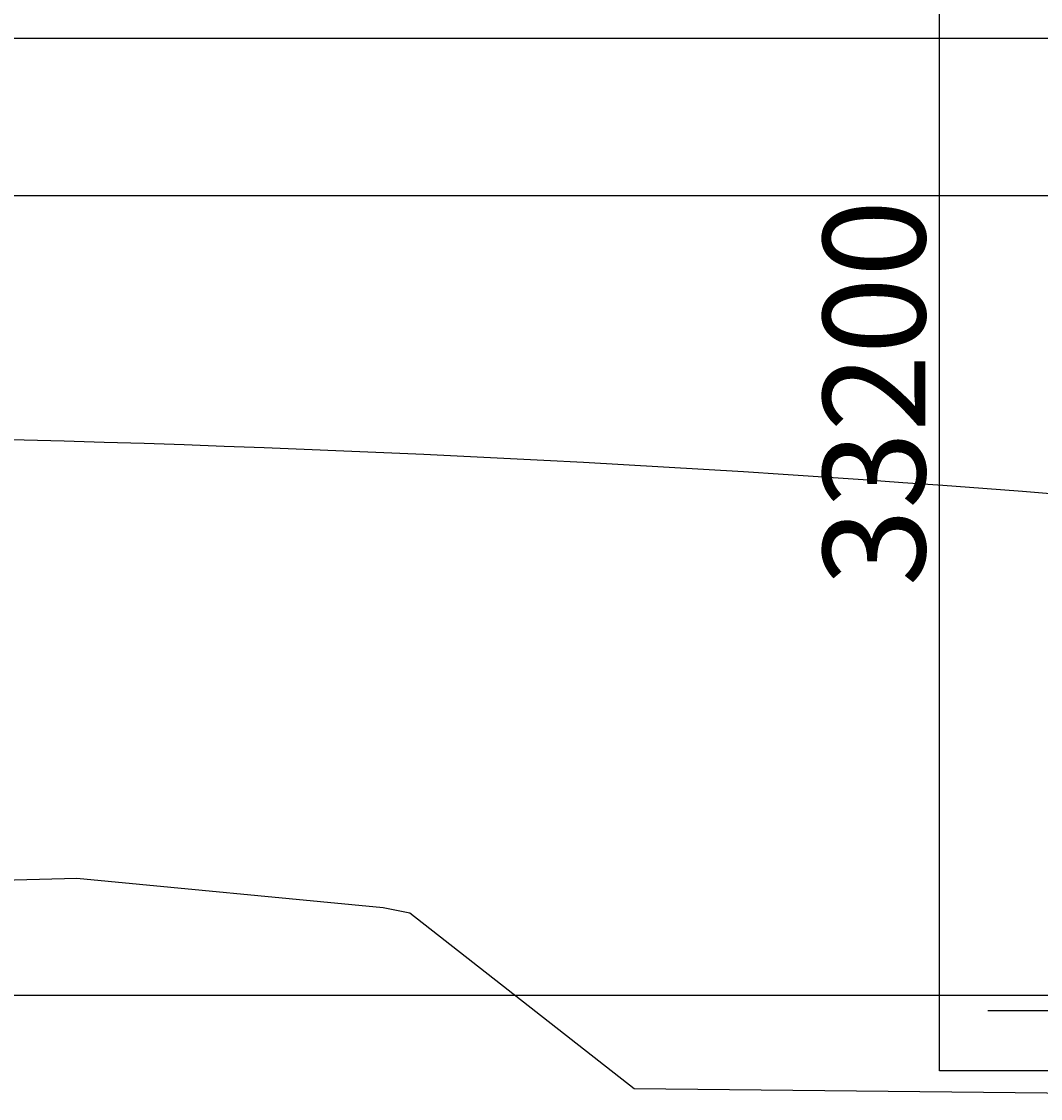
# Model space of a CAD drawing. Units: millimetres. Extents: x -214884 to 84852, y -62636 to 172432.
# Drawn here: x -52074 to -27124, y 120829 to 147202 of the extents above; entities that cross this region are included whole.
import ezdxf

# ---------------------------------------------------------------- set-up
doc = ezdxf.new("R2010")
doc.units = ezdxf.units.MM
doc.layers.get('Defpoints').update_dxf_attribs({"color": 5})
for name, color, linetype in [('Cirtical', 4, 'Continuous'), ('qlDimension', 3, 'Continuous'), ('qlOutline', 7, 'Continuous')]:
    doc.layers.add(name, color=color, linetype=linetype)
doc.styles.get("Standard").update_dxf_attribs({"font": 'arial.ttf'})
doc.dimstyles.new('ISO-25', dxfattribs={"dimtxt": 2.5, "dimasz": 2.5, "dimexe": 1.25, "dimexo": 0.625, "dimtad": 1, "dimtxsty": 'Standard', "dimcen": 2.5, "dimadec": 0, "dimazin": 0, "dimtfac": 1, "dimtmove": 0, "dimatfit": 3, "dimfxl": 1, "dimarcsym": 0})
doc.dimstyles.new('qlLengthDim', dxfattribs={"dimscale": 0.5, "dimtxt": 2, "dimasz": 1.2, "dimexe": 1.25, "dimexo": 0.625, "dimtad": 1, "dimdec": 1, "dimlfac": 100, "dimdsep": 46, "dimtxsty": 'Standard', "dimcen": 1, "dimdle": 10, "dimadec": 0, "dimazin": 0, "dimtfac": 1, "dimtix": 1, "dimtmove": 0, "dimatfit": 3, "dimfxl": 1, "dimarcsym": 0})

# ---------------------------------------------------------------- blocks, each defined once
blk = doc.blocks.new('*D15')
at = {"layer": 'Defpoints', "color": 0, "transparency": 16777216}
for p in [(1235, 146798), (-133765, 142941), (1235, 142941)]:
    blk.add_point(p, dxfattribs=at)
at = {"layer": 'qlDimension', "color": 0, "lineweight": -2, "transparency": 16777216}
for p, q in [((-133765, 142941), (-133765, 146799)), ((-133764, 146798), (1234, 146798)), ((1235, 142941), (1235, 146799))]:
    blk.add_line(p, q, dxfattribs=at)
at = {"layer": 'qlDimension', "color": 0, "transparency": 16777216}
for points in [[(-133764, 146798), (-133764, 146798), (-133765, 146798)], [(1234, 146798), (1234, 146798), (1235, 146798)]]:
    blk.add_solid(points, dxfattribs=at)
at = {"layer": 'qlDimension', "color": 0, "transparency": 16777216, "insert": (-66265, 146799), "char_height": 1, "attachment_point": 5}
blk.add_mtext('13500000', dxfattribs=at)
blk = doc.blocks.new('*D19')
at = {"layer": 'Defpoints', "color": 0, "transparency": 16777216}
for p in [(-129765, 125506), (-129765, 123350), (-2765, 122506)]:
    blk.add_point(p, dxfattribs=at)
at = {"layer": 'qlDimension', "color": 0, "lineweight": -2, "transparency": 16777216}
for p, q in [((-129765, 125506), (-129765, 123349)), ((-2766, 123350), (-129764, 123350)), ((-2765, 122506), (-2765, 123350))]:
    blk.add_line(p, q, dxfattribs=at)
at = {"layer": 'qlDimension', "color": 0, "transparency": 16777216}
for points in [[(-129764, 123350), (-129764, 123350), (-129765, 123350)], [(-2766, 123350), (-2766, 123350), (-2765, 123350)]]:
    blk.add_solid(points, dxfattribs=at)
at = {"layer": 'qlDimension', "color": 0, "transparency": 16777216, "insert": (-66265, 123350), "char_height": 1, "attachment_point": 5}
blk.add_mtext('12700000', dxfattribs=at)
blk = doc.blocks.new('*D40')
at = {"color": 0, "lineweight": -2, "transparency": 16777216}
for p, q in [((-1368, 154706), (-29596, 154706)), ((-29594, 121508), (-29594, 154703)), ((-7016, 121506), (-29596, 121506))]:
    blk.add_line(p, q, dxfattribs=at)
at = {"color": 0, "transparency": 16777216}
for points in [[(-29595, 154703), (-29594, 154703), (-29594, 154706)], [(-29595, 121508), (-29594, 121508), (-29594, 121506)]]:
    blk.add_solid(points, dxfattribs=at)
at = {"layer": 'Defpoints', "color": 0, "transparency": 16777216}
for p in [(-29594, 154706), (-1367, 154706), (-7015, 121506)]:
    blk.add_point(p, dxfattribs=at)
at = {"color": 0, "transparency": 16777216, "insert": (-30872, 138106), "char_height": 2500, "attachment_point": 5, "rotation": 90}
blk.add_mtext('33200', dxfattribs=at)

msp = doc.modelspace()

# ---------------------------------------------------------------- linework, layer by layer
at = {"layer": 'Cirtical'}
msp.add_line((-28409.478, 122985.212), (-22409.478, 122985.212), dxfattribs=at)
at = {"layer": 'qlOutline'}
msp.add_lwpolyline([(-209514.978, 137038.031), (-209514.978, 142883.031), (-133764.978, 142940.9164), (1235.022, 142940.9164), (76985.022, 142940.9164), (76985.022, 137095.9164), (71985.022, 137095.9164, 0.0307401552), (3735.022, 132895.9164), (1235.022, 132895.9164), (-1264.978, 132895.9164, 0.0335621524), (-63764.978, 137095.9164), (-68764.978, 137095.9164, 0.0335621524), (-131264.978, 132895.9164), (-133764.978, 132895.9164), (-136264.978, 132895.9164, 0.0303172707), (-204514.978, 137038.031)], format="xyb", close=True, dxfattribs=at)
at = {"layer": 'qlOutline', "color": 8}
msp.add_lwpolyline([(-53783.978, 126146.2414), (-50716.978, 126221.2414), (-43219.978, 125505.2414), (-42569.978, 125374.2414), (-37069.978, 121074.2414), (-13742.978, 120829.2414), (-8242.978, 125129.2414), (-8005.978, 125159.2414), (-4591.978, 126045.2414), (-4198.978, 126043.2414), (-3308.978, 126121.2414), (442.022, 126267.2414), (494.022, 126259.2414), (4086.022, 126401.2414), (19463.022, 126034.2414), (22563.022, 124634.2414), (48293.022, 124608.2414), (53093.022, 126008.2414), (69218.022, 126020.2414), (70523.022, 125410.2414), (75523.022, 122410.2414), (84852.4591, 121943.7695)], dxfattribs=at)

# ---------------------------------------------------------------- dimensions: what is measured, and where the dimension line sits
dim = msp.add_linear_dim(base=(-29594.2768, 154705.9164), p1=(-7014.978, 121505.9164), p2=(-1367.3602, 154705.9164), angle=90, dimstyle='ISO-25', override={"dimtxt": 2500})
dim.commit()
dim.dimension.update_dxf_attribs({"geometry": '*D40', "text_midpoint": (-30872.187, 138105.9164)})
at = {"layer": 'qlDimension'}
for base, p1, p2, picture, middle in [((1235.022, 146798.106), (-133764.978, 142940.9164), (1235.022, 142940.9164), '*D15', (-66264.978, 146798.9294)), ((-129764.978, 123349.6005), (-2764.978, 122505.9164), (-129764.978, 125505.9164), '*D19', (-66264.978, 123350.4236))]:
    dim = msp.add_linear_dim(base=base, p1=p1, p2=p2, dimstyle='qlLengthDim', dxfattribs=at)
    dim.commit()
    dim.dimension.update_dxf_attribs({"geometry": picture, "text_midpoint": middle})

doc.saveas('drawing.dxf')
